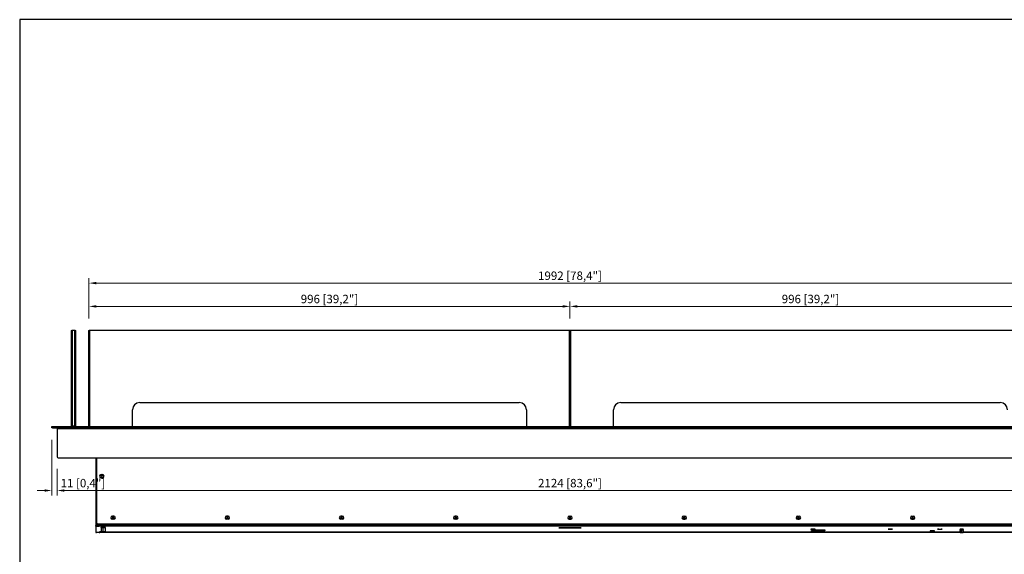
# Model space of a CAD drawing. Units: millimetres. Extents: x 2145 to 5213, y 1429 to 3644.
# Drawn here: x 2145 to 4184, y 2536 to 3644 of the extents above; entities that cross this region are included whole.
import ezdxf

# ---------------------------------------------------------------- set-up
doc = ezdxf.new("R2010")
doc.units = ezdxf.units.MM
doc.layers.add('PLA_wymiar', color=1, linetype='Continuous', lineweight=0)
doc.styles.add('Tekst_wymiaru (PLA_colour)', font='calibril.ttf')
doc.dimstyles.new('PLANIKA_colour', dxfattribs={"dimscale": 10, "dimtxt": 3.5, "dimasz": 2.5, "dimexe": 3.175, "dimexo": 0, "dimgap": 0.762, "dimtad": 1, "dimdec": 0, "dimrnd": 1e-08, "dimtxsty": 'Tekst_wymiaru (PLA_colour)', "dimcen": 0.09, "dimdle": 10, "dimclrd": 256, "dimclre": 256, "dimclrt": 256, "dimadec": 1, "dimazin": 2, "dimtfac": 0.8, "dimtdec": 0, "dimtmove": 0, "dimatfit": 3, "dimfxl": 0, "dimtolj": 1, "dimlwd": -1, "dimlwe": -1, "dimarcsym": 0})

# ---------------------------------------------------------------- blocks, each defined once
blk = doc.blocks.new('*D25')
at = {"layer": 'Defpoints', "color": 0, "ltscale": 0.5, "transparency": 16777216}
for p in [(2222.2, 2738.2), (4346.2, 2738.2), (4346.2, 2668.5)]:
    blk.add_point(p, dxfattribs=at)
at = {"layer": 'PLA_wymiar', "ltscale": 0.5, "transparency": 16777216}
for p, q in [((2222.2, 2713.2), (2222.2, 2658.5)), ((4346.2, 2713.2), (4346.2, 2658.5)), ((2237.2, 2668.5), (4331.2, 2668.5))]:
    blk.add_line(p, q, dxfattribs=at)
for points in [[(2237.2, 2671), (2237.2, 2666), (2222.2, 2668.5)], [(4331.2, 2671), (4331.2, 2666), (4346.2, 2668.5)]]:
    blk.add_solid(points, dxfattribs=at)
at = {"layer": 'PLA_wymiar', "lineweight": 0, "ltscale": 0.5, "transparency": 16777216, "insert": (3284.2, 2683.8), "char_height": 17.5, "attachment_point": 5, "style": 'Tekst_wymiaru (PLA_colour)'}
blk.add_mtext('\\A1;2124 [83,6"]', dxfattribs=at)
blk = doc.blocks.new('*D27')
at = {"layer": 'Defpoints', "color": 0, "transparency": 16777216}
for p in [(2211.2, 2798.2), (2222.2, 2738.2), (2211.2, 2668.5)]:
    blk.add_point(p, dxfattribs=at)
at = {"layer": 'PLA_wymiar', "transparency": 16777216}
for p, q in [((2211.2, 2773.2), (2211.2, 2658.5)), ((2222.2, 2713.2), (2222.2, 2658.5)), ((2196.2, 2668.5), (2181.2, 2668.5)), ((2237.2, 2668.5), (2252.2, 2668.5))]:
    blk.add_line(p, q, dxfattribs=at)
for points in [[(2196.2, 2671), (2196.2, 2666), (2211.2, 2668.5)], [(2237.2, 2671), (2237.2, 2666), (2222.2, 2668.5)]]:
    blk.add_solid(points, dxfattribs=at)
at = {"layer": 'PLA_wymiar', "transparency": 16777216, "insert": (2275.7, 2683.8), "char_height": 17.5, "attachment_point": 5, "style": 'Tekst_wymiaru (PLA_colour)'}
blk.add_mtext('\\A1;11 [0,4"]', dxfattribs=at)
blk = doc.blocks.new('*D28')
at = {"layer": 'Defpoints', "color": 0, "ltscale": 0.5, "transparency": 16777216}
for p in [(3284.2, 3049.9), (2288.2, 2999.7), (3284.2, 2999.7)]:
    blk.add_point(p, dxfattribs=at)
at = {"layer": 'PLA_wymiar', "ltscale": 0.5, "transparency": 16777216}
for p, q in [((2288.2, 3024.7), (2288.2, 3059.9)), ((3284.2, 3024.7), (3284.2, 3059.9)), ((2303.2, 3049.9), (3269.2, 3049.9))]:
    blk.add_line(p, q, dxfattribs=at)
for points in [[(2303.2, 3052.4), (2303.2, 3047.4), (2288.2, 3049.9)], [(3269.2, 3052.4), (3269.2, 3047.4), (3284.2, 3049.9)]]:
    blk.add_solid(points, dxfattribs=at)
at = {"layer": 'PLA_wymiar', "lineweight": 0, "ltscale": 0.5, "transparency": 16777216, "insert": (2786.2, 3065.2), "char_height": 17.5, "attachment_point": 5, "style": 'Tekst_wymiaru (PLA_colour)'}
blk.add_mtext('\\A1;996 [39,2"]', dxfattribs=at)
blk = doc.blocks.new('*D29')
at = {"layer": 'Defpoints', "color": 0, "ltscale": 0.5, "transparency": 16777216}
for p in [(3284.2, 3049.9), (3284.2, 2999.7), (4280.2, 2999.7)]:
    blk.add_point(p, dxfattribs=at)
at = {"layer": 'PLA_wymiar', "ltscale": 0.5, "transparency": 16777216}
for p, q in [((3284.2, 3024.7), (3284.2, 3059.9)), ((4280.2, 3024.7), (4280.2, 3059.9)), ((4265.2, 3049.9), (3299.2, 3049.9))]:
    blk.add_line(p, q, dxfattribs=at)
for points in [[(3299.2, 3052.4), (3299.2, 3047.4), (3284.2, 3049.9)], [(4265.2, 3052.4), (4265.2, 3047.4), (4280.2, 3049.9)]]:
    blk.add_solid(points, dxfattribs=at)
at = {"layer": 'PLA_wymiar', "lineweight": 0, "ltscale": 0.5, "transparency": 16777216, "insert": (3782.2, 3065.2), "char_height": 17.5, "attachment_point": 5, "style": 'Tekst_wymiaru (PLA_colour)'}
blk.add_mtext('\\A1;996 [39,2"]', dxfattribs=at)
blk = doc.blocks.new('*D30')
at = {"layer": 'Defpoints', "color": 0, "ltscale": 0.5, "transparency": 16777216}
for p in [(4280.2, 3098.1), (2288.2, 2999.7), (4280.2, 2999.7)]:
    blk.add_point(p, dxfattribs=at)
at = {"layer": 'PLA_wymiar', "ltscale": 0.5, "transparency": 16777216}
for p, q in [((2288.2, 3024.7), (2288.2, 3108.1)), ((4280.2, 3024.7), (4280.2, 3108.1)), ((2303.2, 3098.1), (4265.2, 3098.1))]:
    blk.add_line(p, q, dxfattribs=at)
for points in [[(2303.2, 3100.6), (2303.2, 3095.6), (2288.2, 3098.1)], [(4265.2, 3100.6), (4265.2, 3095.6), (4280.2, 3098.1)]]:
    blk.add_solid(points, dxfattribs=at)
at = {"layer": 'PLA_wymiar', "lineweight": 0, "ltscale": 0.5, "transparency": 16777216, "insert": (3284.2, 3113.4), "char_height": 17.5, "attachment_point": 5, "style": 'Tekst_wymiaru (PLA_colour)'}
blk.add_mtext('\\A1;1992 [78,4"]', dxfattribs=at)

msp = doc.modelspace()

# ---------------------------------------------------------------- linework, layer by layer
at = {"color": 7, "linetype": 'Continuous', "lineweight": 25}
for p, q in [((2252.2, 2999.7), (2253.2, 3000.7)), ((2252.2, 2801.2), (2252.2, 2999.7)), ((2252.2, 2999.7), (2253.2, 2999.7)), ((2253.2, 3000.7), (2259.2, 3000.7)), ((2253.2, 3000.7), (2253.2, 2999.7)), ((2253.2, 2999.7), (2253.2, 2802.2)), ((2259.2, 2999.7), (2253.2, 2999.7)), ((2259.2, 3000.7), (2260.2, 2999.7)), ((2259.2, 3000.7), (2259.2, 2999.7)), ((2259.2, 2802.2), (2259.2, 2999.7)), ((2259.2, 2999.7), (2260.2, 2999.7)), ((2260.2, 2999.7), (2260.2, 2801.2)), ((2288.2, 2999.7), (2289.2, 3000.7)), ((2288.2, 2801.2), (2288.2, 2999.7)), ((2288.2, 2999.7), (2289.2, 2999.7)), ((2289.2, 3000.7), (2289.2, 2999.7)), ((2289.2, 3000.7), (3283.2, 3000.7)), ((2289.2, 2999.7), (2289.2, 2801.2)), ((3283.2, 2999.7), (2289.2, 2999.7)), ((3283.2, 3000.7), (3283.2, 2999.7)), ((3283.2, 3000.7), (3284.2, 2999.7)), ((3283.2, 2801.2), (3283.2, 2999.7)), ((3284.2, 2999.7), (3283.2, 2999.7)), ((3284.2, 2999.7), (3285.2, 3000.7)), ((3284.2, 2801.2), (3284.2, 2999.7)), ((3284.2, 2999.7), (3285.2, 2999.7)), ((3285.2, 3000.7), (3285.2, 2999.7)), ((3285.2, 3000.7), (4279.2, 3000.7)), ((3285.2, 2999.7), (3285.2, 2801.2)), ((4279.2, 2999.7), (3285.2, 2999.7)), ((2378.2, 2801.2), (2378.2, 2835.7)), ((2393.2, 2850.7), (3179.2, 2850.7)), ((3194.2, 2835.7), (3194.2, 2801.2)), ((3374.2, 2801.2), (3374.2, 2835.7)), ((3389.2, 2850.7), (4175.2, 2850.7)), ((2211.2, 2798.2), (2211.2, 2801.2)), ((2211.2, 2801.2), (2212.7, 2801.2)), ((2212.7, 2798.2), (2211.2, 2798.2)), ((2212.7, 2801.2), (2212.7, 2798.2)), ((2212.7, 2801.2), (4355.7, 2801.2)), ((2212.7, 2798.2), (4355.7, 2798.2)), ((2223.8, 2796.2), (2222.2, 2796.2)), ((2222.2, 2796.2), (2222.2, 2738.2)), ((2222.2, 2796.2), (2223.2, 2796.2)), ((2222.2, 2796.2), (2222.2, 2796.2)), ((2223.2, 2796.2), (2222.2, 2796.2)), ((2222.2, 2796.2), (2222.2, 2796.2)), ((2223.2, 2796.2), (2223.2, 2796.2)), ((2223.2, 2796.2), (2223.2, 2796.2)), ((2223.8, 2796.2), (2223.8, 2798.2)), ((2223.8, 2796.2), (2223.8, 2796.2)), ((4344.6, 2796.2), (2223.8, 2796.2)), ((2253.2, 2802.2), (2252.2, 2801.2)), ((2253.2, 2802.2), (2259.2, 2802.2)), ((2259.2, 2802.2), (2260.2, 2801.2)), ((2224.2, 2736.2), (4344.2, 2736.2)), ((2302.2, 2736.2), (2302.2, 2596.7)), ((2304.2, 2600.7), (2304.2, 2736.2)), ((2313.2, 2701.5), (2316.2, 2701.5)), ((2313.2, 2695), (2316.2, 2695)), ((2339.7, 2615.5), (2336.7, 2615.5)), ((2576.2, 2615.5), (2573.2, 2615.5)), ((2812.7, 2615.5), (2809.7, 2615.5)), ((3049.2, 2615.5), (3046.2, 2615.5)), ((3282.7, 2615.5), (3285.7, 2615.5)), ((3519.2, 2615.5), (3522.2, 2615.5)), ((3755.7, 2615.5), (3758.7, 2615.5)), ((3992.2, 2615.5), (3995.2, 2615.5)), ((2302.2, 2596.7), (2304.2, 2596.7)), ((2302.2, 2596.6), (2302.2, 2596.7)), ((2302.2, 2596.6), (2303.2, 2596.6)), ((2302.2, 2596.6), (2302.2, 2596.2)), ((2302.2, 2594.7), (2302.2, 2596.2)), ((2302.2, 2594.7), (2302.2, 2581.8)), ((2303.2, 2596.7), (2303.2, 2596.6)), ((2303.2, 2596.6), (2303.2, 2596.2)), ((2303.7, 2596.2), (2303.7, 2594.7)), ((2303.7, 2596.2), (2309.2, 2596.2)), ((2303.7, 2594.7), (2309.2, 2594.7)), ((2304.2, 2600.7), (2304.2, 2596.7)), ((2310.2, 2596.7), (2304.2, 2596.7)), ((2304.2, 2596.7), (2304.2, 2596.2)), ((4262.2, 2598.7), (2306.2, 2598.7)), ((2309.2, 2594.7), (2309.2, 2596.2)), ((2310.7, 2596.2), (2310.7, 2594.7)), ((2312.2, 2596.1), (2310.7, 2596.1)), ((2310.7, 2594.7), (2310.7, 2594.6)), ((2312.2, 2594.6), (2310.7, 2594.6)), ((2311.7, 2598.2), (2311.7, 2598.7)), ((2311.7, 2596.1), (2311.7, 2598.2)), ((2312.2, 2598.7), (2312.2, 2597.6)), ((2312.2, 2594.6), (2312.2, 2597.6)), ((4256.2, 2597.6), (2312.2, 2597.6)), ((4256.2, 2594.6), (2312.2, 2594.6)), ((2313.3, 2590.9), (2313.3, 2582.9)), ((2317.7, 2591.1), (2317.7, 2592.1)), ((2317.7, 2592.1), (2317.7, 2592.1)), ((2317.7, 2583.2), (2317.7, 2591.1)), ((2322.2, 2582.9), (2322.2, 2590.9)), ((2339.7, 2609), (2336.7, 2609)), ((2576.2, 2609), (2573.2, 2609)), ((2812.7, 2609), (2809.7, 2609)), ((3049.2, 2609), (3046.2, 2609)), ((3261.7, 2591.4), (3306.7, 2591.4)), ((3306.7, 2591.4), (3261.7, 2591.4)), ((3261.7, 2591.4), (3261.7, 2591.4)), ((3282.7, 2609), (3285.7, 2609)), ((3306.7, 2591.4), (3306.7, 2591.4)), ((3519.2, 2609), (3522.2, 2609)), ((3755.7, 2609), (3758.7, 2609)), ((3992.2, 2609), (3995.2, 2609)), ((2309.2, 2581.8), (2303.7, 2581.8)), ((2309.7, 2583), (2309.7, 2582.5)), ((2313.3, 2583), (2310.7, 2583)), ((2310.7, 2582.5), (2310.7, 2583)), ((2310.7, 2582.5), (2313.7, 2582.5)), ((2310.7, 2581.9), (2312.2, 2581.9)), ((2310.7, 2581.9), (2310.7, 2581.8)), ((2312.2, 2581.9), (4092.3, 2581.9)), ((2312.2, 2581.9), (2312.2, 2581.9)), ((4092.3, 2581.9), (2312.2, 2581.9)), ((2313.3, 2582.9), (2313.8, 2582.4)), ((2317.7, 2582.6), (2317.7, 2583.2)), ((2317.7, 2582.6), (2317.7, 2582.2)), ((2321.7, 2582.4), (2322.2, 2582.9)), ((3782.7, 2588.4), (3782.7, 2588.1)), ((3782.7, 2583.9), (3782.7, 2583.6)), ((3787.2, 2588.6), (3787.2, 2588.3)), ((3787.2, 2588.3), (3787.2, 2587.8)), ((3787.2, 2587.7), (3787.2, 2587.5)), ((3787.2, 2584.2), (3787.2, 2583.9)), ((3787.2, 2583.9), (3787.2, 2583.3)), ((3787.2, 2583.3), (3787.2, 2583)), ((3788.2, 2585.6), (3788.2, 2586.8)), ((3790.2, 2587), (3790.2, 2587.1)), ((3791.7, 2588.1), (3791.7, 2588.4)), ((3791.7, 2583.6), (3791.7, 2583.9)), ((3812.2, 2586.8), (3812.2, 2585.6)), ((3947.5, 2588.2), (3947.5, 2588.7)), ((4029.7, 2585), (4029.7, 2584.7)), ((4034.2, 2585.2), (4034.2, 2584.9)), ((4034.2, 2584.9), (4034.2, 2584.4)), ((4034.2, 2584.3), (4034.2, 2584.1)), ((4038.7, 2584.7), (4038.7, 2585)), ((4050.2, 2588), (4050.2, 2588.5)), ((4090.7, 2583.7), (4090.7, 2583.4)), ((4092.3, 2586.6), (4092.3, 2581.7)), ((4092.3, 2581.7), (4092.8, 2581.2)), ((4095.2, 2586.7), (4095.2, 2588.3)), ((4095.2, 2588.3), (4095.2, 2588.3)), ((4095.2, 2581.8), (4095.2, 2586.7)), ((4095.2, 2581.3), (4095.2, 2581.8)), ((4095.2, 2581.3), (4095.2, 2581.1)), ((4097.7, 2581.2), (4098.2, 2581.7)), ((4098.2, 2581.7), (4098.2, 2586.6)), ((4098.2, 2581.9), (4256.2, 2581.9)), ((4256.2, 2581.9), (4098.2, 2581.9)), ((4099.7, 2583.4), (4099.7, 2583.7))]:
    msp.add_line(p, q, dxfattribs=at)
msp.add_lwpolyline([(2144.8, 1428.9), (5213.4, 1428.9), (5213.4, 3643.8), (2144.8, 3643.8)], close=True, dxfattribs=at)
at = {"color": 7, "linetype": 'Continuous', "lineweight": 25, "flags": 128}
for points in [[(2316.2, 2592.1), (2316.5, 2592.1), (2317.7, 2592.1)], [(2317.7, 2592.1), (2319, 2592.1), (2319.5, 2592.1)], [(3261.7, 2591.4), (3261.5, 2591.4), (3261.4, 2591.4), (3261.3, 2591.4), (3261.2, 2591.4), (3261.3, 2591.4), (3261.4, 2591.4), (3261.5, 2591.4), (3261.7, 2591.4)], [(3306.7, 2591.4), (3306.9, 2591.4), (3307.1, 2591.4), (3307.2, 2591.4), (3307.2, 2591.4), (3307.2, 2591.4), (3307.1, 2591.4), (3306.9, 2591.4), (3306.7, 2591.4)], [(2317.7, 2582.2), (2316.5, 2582.2), (2315.4, 2582.3), (2314.5, 2582.3), (2314, 2582.4), (2313.8, 2582.4), (2314, 2582.5), (2314.5, 2582.5), (2315.4, 2582.6), (2316.5, 2582.6), (2317.7, 2582.6)], [(2317.7, 2582.2), (2316.6, 2582.3), (2315.6, 2582.3), (2314.9, 2582.3), (2314.5, 2582.4), (2314.5, 2582.4), (2314.9, 2582.5), (2315.6, 2582.5), (2316.6, 2582.6), (2317.7, 2582.6)], [(2317.7, 2582.6), (2318.9, 2582.6), (2320, 2582.6), (2320.9, 2582.5), (2321.5, 2582.5), (2321.7, 2582.4), (2321.5, 2582.4), (2320.9, 2582.3), (2320, 2582.3), (2318.9, 2582.2), (2317.7, 2582.2)], [(2317.7, 2582.6), (2318.8, 2582.6), (2319.8, 2582.5), (2320.5, 2582.5), (2320.9, 2582.4), (2320.9, 2582.4), (2320.5, 2582.3), (2319.8, 2582.3), (2318.8, 2582.3), (2317.7, 2582.2)], [(3783.7, 2587.7), (3783.4, 2587.6), (3783.2, 2587.6), (3783.4, 2587.5), (3784, 2587.5), (3784.5, 2587.4)], [(3783.7, 2583.2), (3783.4, 2583.2), (3783.2, 2583.1), (3783.4, 2583.1), (3784, 2583), (3784.5, 2583)], [(3787.2, 2587.7), (3786.4, 2587.7), (3785.6, 2587.7), (3785.1, 2587.6), (3785, 2587.6), (3785.1, 2587.5), (3785.6, 2587.5), (3786.4, 2587.5), (3787.2, 2587.5)], [(3787.2, 2583.3), (3786.4, 2583.2), (3785.6, 2583.2), (3785.1, 2583.2), (3785, 2583.1), (3785.1, 2583.1), (3785.6, 2583), (3786.4, 2583), (3787.2, 2583)], [(3787.2, 2587.5), (3788.1, 2587.5), (3788.8, 2587.5), (3789.3, 2587.5), (3789.5, 2587.6), (3789.3, 2587.6), (3788.8, 2587.7), (3788.1, 2587.7), (3787.2, 2587.7)], [(3787.2, 2587.4), (3788.5, 2587.4), (3789.6, 2587.4), (3790.5, 2587.5), (3791, 2587.5), (3791.2, 2587.6), (3791, 2587.6), (3790.6, 2587.7)], [(3787.2, 2583), (3788.1, 2583), (3788.8, 2583), (3789.3, 2583.1), (3789.5, 2583.1), (3789.3, 2583.2), (3788.8, 2583.2), (3788.1, 2583.2), (3787.2, 2583.3)], [(3787.2, 2582.9), (3788.5, 2582.9), (3789.6, 2583), (3790.5, 2583), (3791, 2583.1), (3791.2, 2583.1), (3791, 2583.2), (3790.6, 2583.2)], [(3788.2, 2586.8), (3788.4, 2586.9), (3788.9, 2587), (3789.8, 2587.1), (3791, 2587.2), (3792.5, 2587.2), (3794.2, 2587.3), (3796.1, 2587.3), (3798.1, 2587.4), (3800.2, 2587.4)], [(3812.2, 2585.6), (3812, 2585.4), (3811.5, 2585.3), (3810.6, 2585.2), (3809.4, 2585.2), (3807.9, 2585.1), (3806.2, 2585), (3804.3, 2585), (3802.3, 2584.9), (3800.2, 2584.9), (3798.1, 2584.9), (3796.1, 2585), (3794.2, 2585), (3792.5, 2585.1), (3791, 2585.2), (3789.8, 2585.2), (3788.9, 2585.3), (3788.4, 2585.4), (3788.2, 2585.6)], [(3800.2, 2587.4), (3802.3, 2587.4), (3804.3, 2587.3), (3806.2, 2587.3), (3807.9, 2587.2), (3809.4, 2587.2), (3810.6, 2587.1), (3811.5, 2587), (3812, 2586.9), (3812.2, 2586.8)], [(3947.5, 2588.2), (3946.1, 2588.2), (3944.9, 2588.2), (3943.9, 2588.2), (3943.1, 2588.3), (3942.8, 2588.4), (3942.8, 2588.4), (3943.1, 2588.5), (3943.9, 2588.6), (3944.9, 2588.6), (3946.1, 2588.6), (3947.5, 2588.7)], [(3947.5, 2588.7), (3948.8, 2588.6), (3950, 2588.6), (3951.1, 2588.6), (3951.8, 2588.5), (3952.2, 2588.4), (3952.2, 2588.4), (3951.8, 2588.3), (3951.1, 2588.2), (3950, 2588.2), (3948.8, 2588.2), (3947.5, 2588.2)], [(4030.7, 2584.3), (4030.4, 2584.2), (4030.2, 2584.2), (4030.4, 2584.1), (4031, 2584.1), (4031.5, 2584)], [(4034.2, 2584.3), (4033.4, 2584.3), (4032.6, 2584.3), (4032.1, 2584.2), (4032, 2584.2), (4032.1, 2584.1), (4032.6, 2584.1), (4033.4, 2584.1), (4034.2, 2584.1)], [(4034.2, 2584.1), (4035.1, 2584.1), (4035.8, 2584.1), (4036.3, 2584.1), (4036.5, 2584.2), (4036.3, 2584.2), (4035.8, 2584.3), (4035.1, 2584.3), (4034.2, 2584.3)], [(4034.2, 2584), (4035.5, 2584), (4036.6, 2584), (4037.5, 2584.1), (4038, 2584.1), (4038.2, 2584.2), (4038, 2584.2), (4037.6, 2584.3)], [(4050.2, 2588), (4048.9, 2588), (4047.6, 2588.1), (4046.6, 2588.1), (4045.9, 2588.2), (4045.5, 2588.2), (4045.5, 2588.3), (4045.9, 2588.4), (4046.6, 2588.4), (4047.6, 2588.5), (4048.9, 2588.5), (4050.2, 2588.5)], [(4050.2, 2588.5), (4051.6, 2588.5), (4052.8, 2588.5), (4053.8, 2588.4), (4054.5, 2588.4), (4054.9, 2588.3), (4054.9, 2588.2), (4054.5, 2588.2), (4053.8, 2588.1), (4052.8, 2588.1), (4051.6, 2588), (4050.2, 2588)], [(4091.7, 2583), (4091.4, 2582.9), (4091.2, 2582.9), (4091.4, 2582.8), (4092, 2582.7), (4092.3, 2582.7)], [(4092.3, 2583), (4092, 2583), (4091.7, 2583)], [(4095.2, 2581.1), (4094.3, 2581.1), (4093.5, 2581.1), (4093, 2581.1), (4092.8, 2581.2), (4093, 2581.2), (4093.5, 2581.3), (4094.3, 2581.3), (4095.2, 2581.3)], [(4095.2, 2581.1), (4094.4, 2581.1), (4093.6, 2581.1), (4093.1, 2581.1), (4093, 2581.2), (4093.1, 2581.2), (4093.6, 2581.3), (4094.4, 2581.3), (4095.2, 2581.3)], [(4095.2, 2581.3), (4096.2, 2581.3), (4097, 2581.3), (4097.5, 2581.2), (4097.7, 2581.2), (4097.5, 2581.1), (4097, 2581.1), (4096.2, 2581.1), (4095.2, 2581.1)], [(4095.2, 2581.3), (4096.1, 2581.3), (4096.8, 2581.3), (4097.3, 2581.2), (4097.5, 2581.2), (4097.3, 2581.1), (4096.8, 2581.1), (4096.1, 2581.1), (4095.2, 2581.1)], [(4098.6, 2583), (4098.5, 2583), (4098.2, 2583)], [(4098.2, 2582.7), (4098.5, 2582.7), (4099, 2582.8), (4099.2, 2582.9), (4099, 2582.9), (4098.6, 2583)]]:
    msp.add_lwpolyline(points, dxfattribs=at)
at = {"color": 7, "linetype": 'Continuous', "lineweight": 25}
for centre, radius, start, end in [((2393.2, 2835.7), 15, 90, 180), ((3179.2, 2835.7), 15, 0, 90), ((3389.2, 2835.7), 15, 90, 180), ((4175.2, 2835.7), 15, 0, 90), ((2224.2, 2796.2), 2, 101.537, 180), ((2224.2, 2796.2), 1, 113.5782, 180), ((2224.2, 2738.2), 2, 180, 270), ((2313.2, 2698.2), 3.25, 90, 270), ((2314.7, 2698.2), 1.6, 0, 180), ((2314.7, 2698.2), 1.6, 180, 0), ((2316.2, 2698.2), 3.25, 0, 90), ((2316.2, 2698.2), 3.25, 270, 0), ((2336.7, 2612.2), 3.25, 90, 180), ((2336.7, 2612.2), 3.25, 180, 270), ((2338.2, 2612.2), 1.75, 90, 270), ((2338.2, 2612.2), 1.75, 270, 90), ((2339.7, 2612.2), 3.25, 270, 90), ((2573.2, 2612.2), 3.25, 90, 180), ((2573.2, 2612.2), 3.25, 180, 270), ((2574.7, 2612.2), 1.75, 90, 270), ((2574.7, 2612.2), 1.75, 270, 90), ((2576.2, 2612.2), 3.25, 270, 90), ((2809.7, 2612.2), 3.25, 90, 180), ((2809.7, 2612.2), 3.25, 180, 270), ((2811.2, 2612.2), 1.75, 90, 270), ((2811.2, 2612.2), 1.75, 179.9317, 270), ((2811.2, 2612.2), 1.75, 270, 90), ((2811.2, 2612.2), 1.75, 270, 0.0677), ((2812.7, 2612.2), 3.25, 270, 90), ((3046.2, 2612.2), 3.25, 90, 180), ((3046.2, 2612.2), 3.25, 180, 270), ((3047.7, 2612.2), 1.75, 90, 270), ((3047.7, 2612.2), 1.75, 180.0429, 270), ((3047.7, 2612.2), 1.75, 270, 90), ((3047.7, 2612.2), 1.75, 270, 359.9571), ((3049.2, 2612.2), 3.25, 270, 90), ((3282.7, 2612.2), 3.25, 90, 270), ((3284.2, 2612.2), 1.75, 90, 270), ((3284.2, 2612.2), 1.75, 180.7149, 270), ((3284.2, 2612.2), 1.75, 270, 90), ((3284.2, 2612.2), 1.75, 270, 359.2893), ((3285.7, 2612.2), 3.25, 0, 90), ((3285.7, 2612.2), 3.25, 270, 0), ((3519.2, 2612.2), 3.25, 90, 270), ((3520.7, 2612.2), 1.75, 90, 270), ((3520.7, 2612.2), 1.75, 179.635, 270), ((3520.7, 2612.2), 1.75, 270, 90), ((3520.7, 2612.2), 1.75, 270, 0.3617), ((3522.2, 2612.2), 3.25, 0, 90), ((3522.2, 2612.2), 3.25, 270, 0), ((3755.7, 2612.2), 3.25, 90, 270), ((3757.2, 2612.2), 1.75, 90, 270), ((3757.2, 2612.2), 1.75, 179.8294, 270), ((3757.2, 2612.2), 1.75, 270, 90), ((3757.2, 2612.2), 1.75, 270, 0.1682), ((3758.7, 2612.2), 3.25, 0, 90), ((3758.7, 2612.2), 3.25, 270, 0), ((3992.2, 2612.2), 3.25, 90, 270), ((3993.7, 2612.2), 1.75, 90, 270), ((3993.7, 2612.2), 1.75, 180.0596, 270), ((3993.7, 2612.2), 1.75, 270, 90), ((3993.7, 2612.2), 1.75, 270, 359.9406), ((3995.2, 2612.2), 3.25, 0, 90), ((3995.2, 2612.2), 3.25, 270, 0), ((2303.3, 2589), 7.23, 87.0366, 98.9552), ((2303.3, 2587.5), 7.23, 87.0366, 98.9552), ((2306.2, 2600.7), 2, 180, 270), ((2309.6, 2589), 7.23, 81.0448, 92.9634), ((2309.6, 2587.5), 7.23, 81.0448, 92.9634), ((2310.2, 2598.2), 1.5, 270, 0), ((2316.5, 2572.2), 20, 86.4541, 99.5377), ((2316.5, 2571.6), 19.6, 86.4541, 99.5377), ((2319, 2572.2), 20, 80.4623, 93.5459), ((2318.9, 2571.6), 19.6, 80.4623, 93.5459), ((2303.3, 2589), 7.23, 261.0448, 272.9634), ((2309.6, 2589), 7.23, 267.0366, 278.9552), ((2310.5, 2578.2), 4.82, 87.0366, 98.9552), ((2310.5, 2587.3), 4.82, 261.0448, 272.9634), ((2316.5, 2565.4), 17.8, 85.9837, 100.3302), ((2319, 2565.4), 17.8, 79.6698, 94.0163), ((3786, 2568.9), 19.8, 86.4541, 99.5377), ((3786, 2568.6), 19.8, 86.4548, 99.5366), ((3786, 2564.4), 19.8, 86.4541, 99.5377), ((3786, 2564.1), 19.8, 86.4548, 99.5366), ((3786.7, 2546.8), 41, 89.3221, 94.2307), ((3786.7, 2542.4), 41, 89.3221, 94.2307), ((3787, 2644), 56.7, 267.4681, 270.2004), ((3787, 2639.6), 56.7, 267.4681, 270.2004), ((3788.4, 2568.9), 19.8, 80.4623, 93.5459), ((3788.4, 2568.6), 19.8, 80.4612, 93.5465), ((3787.7, 2545.2), 42.6, 86.0234, 90.6133), ((3788.4, 2564.4), 19.8, 80.4623, 93.5459), ((3788.4, 2564.1), 19.8, 80.4612, 93.5465), ((3787.7, 2540.7), 42.6, 86.0234, 90.6133), ((3800.2, 2710.3), 124, 264.6004, 275.3996), ((4033, 2565.5), 19.8, 86.4541, 99.5377), ((4033, 2565.2), 19.8, 86.4548, 99.5366), ((4033.7, 2543.4), 41, 89.3221, 94.2307), ((4034, 2640.6), 56.7, 267.4681, 270.2004), ((4035.4, 2565.5), 19.8, 80.4623, 93.5459), ((4035.4, 2565.2), 19.8, 80.4612, 93.5465), ((4034.7, 2541.8), 42.6, 86.0234, 90.6133), ((4092.1, 2578.8), 5.03, 87.6187, 105.4722), ((4092.1, 2578.5), 5.03, 87.6202, 105.4694), ((4094.4, 2573.8), 14.5, 86.8542, 99.1376), ((4094.5, 2572.9), 13.8, 86.8542, 99.1376), ((4094.4, 2569.2), 12.6, 86.4461, 99.8678), ((4096.1, 2576.3), 12.1, 79.6418, 94.3664), ((4096.1, 2575.2), 11.5, 79.6418, 94.3664), ((4096.1, 2571.5), 10.4, 78.6992, 94.987), ((4098.4, 2578.8), 5.03, 74.5278, 92.3813), ((4098.4, 2578.5), 5.03, 74.5249, 92.3828)]:
    msp.add_arc(centre, radius, start, end, dxfattribs=at)
for points, knots in [([(2316.2, 2592.1), (2316.1, 2592.1), (2315.7, 2592.1), (2314.9, 2592.1), (2314, 2592), (2313.5, 2592), (2313.2, 2591.9), (2313.1, 2591.9), (2312.9, 2591.8), (2312.8, 2591.6), (2312.8, 2591.4), (2312.8, 2591.2), (2312.9, 2591.1), (2313, 2591), (2313.1, 2590.9), (2313.2, 2590.9), (2313.2, 2590.9), (2313.3, 2590.9)], [0, 0, 0, 0, 0.041554, 0.207881, 0.374761, 0.543326, 0.658905, 0.716735, 0.747417, 0.777105, 0.808221, 0.842512, 0.86971, 0.894544, 0.920845, 0.957821, 1, 1, 1, 1]), ([(2322.2, 2590.9), (2322.2, 2590.9), (2322.3, 2590.9), (2322.4, 2590.9), (2322.5, 2591), (2322.6, 2591.2), (2322.7, 2591.4), (2322.7, 2591.6), (2322.6, 2591.7), (2322.5, 2591.8), (2322.4, 2591.9), (2322.2, 2591.9), (2322, 2592), (2321.6, 2592), (2320.8, 2592.1), (2320, 2592.1), (2319.5, 2592.1), (2319.5, 2592.1)], [0, 0, 0, 0, 0.028269, 0.088512, 0.120474, 0.151401, 0.183814, 0.219535, 0.247867, 0.273738, 0.301136, 0.339655, 0.427427, 0.60017, 0.783903, 0.958997, 1, 1, 1, 1]), ([(3782.7, 2588.1), (3782.7, 2588.1), (3782.7, 2588), (3782.8, 2587.8), (3782.9, 2587.7), (3783, 2587.6), (3783.1, 2587.6), (3783.2, 2587.5), (3783.4, 2587.5), (3783.9, 2587.5), (3784.3, 2587.4), (3784.5, 2587.4)], [0, 0, 0, 0, 0.019785, 0.076133, 0.123563, 0.168809, 0.219309, 0.29862, 0.497332, 0.797712, 1, 1, 1, 1]), ([(3782.7, 2583.6), (3782.7, 2583.6), (3782.7, 2583.5), (3782.8, 2583.4), (3782.9, 2583.3), (3783, 2583.2), (3783.1, 2583.1), (3783.2, 2583.1), (3783.4, 2583.1), (3783.9, 2583), (3784.3, 2583), (3784.5, 2583)], [0, 0, 0, 0, 0.0197847, 0.0761329, 0.1235632, 0.1688089, 0.219309, 0.2986195, 0.4973316, 0.7977119, 1, 1, 1, 1]), ([(3787.2, 2587.4), (3787.4, 2587.4), (3788, 2587.4), (3788.9, 2587.4), (3789.9, 2587.4), (3790.7, 2587.5), (3791.1, 2587.5), (3791.3, 2587.6), (3791.5, 2587.6), (3791.6, 2587.8), (3791.7, 2587.9), (3791.7, 2588), (3791.7, 2588.1)], [0, 0, 0, 0, 0.088172, 0.257358, 0.427169, 0.597725, 0.770842, 0.863926, 0.916095, 0.94681, 0.978409, 1, 1, 1, 1]), ([(3787.2, 2582.9), (3787.4, 2582.9), (3788, 2582.9), (3788.9, 2582.9), (3789.9, 2583), (3790.7, 2583), (3791.1, 2583.1), (3791.3, 2583.1), (3791.5, 2583.2), (3791.6, 2583.3), (3791.7, 2583.5), (3791.7, 2583.6), (3791.7, 2583.6)], [0, 0, 0, 0, 0.088172, 0.257358, 0.427169, 0.597725, 0.770842, 0.863926, 0.916095, 0.94681, 0.978409, 1, 1, 1, 1]), ([(3790.8, 2586.7), (3790.8, 2586.7), (3790.8, 2586.8), (3790.6, 2586.9), (3790.5, 2587), (3790.4, 2587), (3790.2, 2587.1), (3790.1, 2587.1), (3790.1, 2587.1)], [0, 0, 0, 0, 0.071364, 0.225246, 0.36338, 0.497526, 0.676911, 1, 1, 1, 1]), ([(4029.7, 2584.7), (4029.7, 2584.7), (4029.7, 2584.6), (4029.8, 2584.4), (4029.9, 2584.3), (4030, 2584.2), (4030.1, 2584.2), (4030.2, 2584.1), (4030.4, 2584.1), (4030.9, 2584.1), (4031.3, 2584), (4031.5, 2584)], [0, 0, 0, 0, 0.019785, 0.076133, 0.123563, 0.168809, 0.219309, 0.29862, 0.497332, 0.797712, 1, 1, 1, 1]), ([(4034.2, 2584), (4034.4, 2584), (4035, 2584), (4035.9, 2584), (4036.9, 2584), (4037.7, 2584.1), (4038.1, 2584.1), (4038.3, 2584.2), (4038.5, 2584.2), (4038.6, 2584.4), (4038.7, 2584.5), (4038.7, 2584.6), (4038.7, 2584.7)], [0, 0, 0, 0, 0.088172, 0.257358, 0.427169, 0.597725, 0.770842, 0.863926, 0.916095, 0.94681, 0.978409, 1, 1, 1, 1]), ([(4090.7, 2583.4), (4090.7, 2583.3), (4090.7, 2583.3), (4090.8, 2583.1), (4090.9, 2583), (4091, 2582.9), (4091.1, 2582.9), (4091.2, 2582.8), (4091.4, 2582.8), (4091.8, 2582.8), (4092.2, 2582.7), (4092.3, 2582.7)], [0, 0, 0, 0, 0.021852, 0.084087, 0.136472, 0.186445, 0.242221, 0.329818, 0.54929, 0.881052, 1, 1, 1, 1]), ([(4095.2, 2588.3), (4095, 2588.3), (4094.6, 2588.3), (4093.8, 2588.3), (4093, 2588.3), (4092.5, 2588.2), (4092.2, 2588.2), (4092, 2588.2), (4091.8, 2588), (4091.6, 2587.9), (4091.5, 2587.6), (4091.4, 2587.3), (4091.5, 2587.1), (4091.6, 2586.8), (4091.8, 2586.7), (4091.9, 2586.6), (4092.1, 2586.6), (4092.2, 2586.6), (4092.2, 2586.5), (4092.3, 2586.5)], [0, 0, 0, 0, 0.071501, 0.209258, 0.34804, 0.489171, 0.564681, 0.623651, 0.654988, 0.690796, 0.73108, 0.773731, 0.816894, 0.851348, 0.88119, 0.907979, 0.933994, 0.968782, 1, 1, 1, 1]), ([(4098.2, 2586.5), (4098.2, 2586.5), (4098.3, 2586.6), (4098.4, 2586.6), (4098.6, 2586.7), (4098.8, 2586.9), (4098.9, 2587.1), (4099, 2587.4), (4098.9, 2587.7), (4098.8, 2587.9), (4098.6, 2588), (4098.5, 2588.1), (4098.4, 2588.2), (4098.2, 2588.2), (4098, 2588.2), (4097.5, 2588.3), (4096.7, 2588.3), (4095.9, 2588.3), (4095.4, 2588.3), (4095.2, 2588.3)], [0, 0, 0, 0, 0.02611, 0.085084, 0.116424, 0.152235, 0.192522, 0.235176, 0.278343, 0.3128, 0.342645, 0.369435, 0.395452, 0.430243, 0.509845, 0.646944, 0.792501, 0.931842, 1, 1, 1, 1]), ([(4098.2, 2582.7), (4098.3, 2582.7), (4098.7, 2582.8), (4099.1, 2582.8), (4099.3, 2582.8), (4099.5, 2582.9), (4099.6, 2583.1), (4099.7, 2583.2), (4099.7, 2583.3), (4099.7, 2583.4)], [0, 0, 0, 0, 0.1965694, 0.5423218, 0.7282301, 0.8324235, 0.8937687, 0.956878, 1, 1, 1, 1])]:
    msp.add_open_spline(points, degree=3, knots=knots, dxfattribs=at)

# ---------------------------------------------------------------- dimensions: what is measured, and where the dimension line sits
at = {"layer": 'PLA_wymiar', "lineweight": 0, "ltscale": 0.5}
for base, p1, p2, picture, middle in [((4280.2, 3098.1), (2288.2, 2999.7), (4280.2, 2999.7), '*D30', (3284.2, 3113.4)), ((3284.2, 3049.9), (2288.2, 2999.7), (3284.2, 2999.7), '*D28', (2786.2, 3065.2)), ((4346.2, 2668.5), (2222.2, 2738.2), (4346.2, 2738.2), '*D25', (3284.2, 2683.8))]:
    dim = msp.add_linear_dim(base=base, p1=p1, p2=p2, dimstyle='PLANIKA_colour', override={"dimscale": 5, "dimasz": 3, "dimexe": 2, "dimexo": 5, "dimzin": 0, "dimclrt": 256, "dimtofl": 0, "dimatfit": 1, "dimfxl": 25}, dxfattribs=at)
    dim.commit()
    dim.dimension.update_dxf_attribs({"geometry": picture, "text_midpoint": middle})
dim = msp.add_linear_dim(base=(3284.2, 3049.9), p1=(4280.2, 2999.7), p2=(3284.2, 2999.7), angle=180, dimstyle='PLANIKA_colour', override={"dimscale": 5, "dimasz": 3, "dimexe": 2, "dimexo": 5, "dimzin": 0, "dimclrt": 256, "dimtofl": 0, "dimatfit": 1, "dimfxl": 25}, dxfattribs=at)
dim.commit()
dim.dimension.update_dxf_attribs({"geometry": '*D29', "text_midpoint": (3782.2, 3065.2)})
at = {"layer": 'PLA_wymiar'}
dim = msp.add_linear_dim(base=(2211.2, 2668.5), p1=(2222.2, 2738.2), p2=(2211.2, 2798.2), dimstyle='PLANIKA_colour', override={"dimscale": 5, "dimasz": 3, "dimexe": 2, "dimexo": 5, "dimzin": 0, "dimclrt": 256, "dimtofl": 0, "dimtmove": 1, "dimatfit": 1, "dimfxl": 25}, dxfattribs=at)
dim.commit()
dim.dimension.update_dxf_attribs({"geometry": '*D27', "text_midpoint": (2275.7, 2668.5), "dimtype": 160})

doc.saveas('drawing.dxf')
